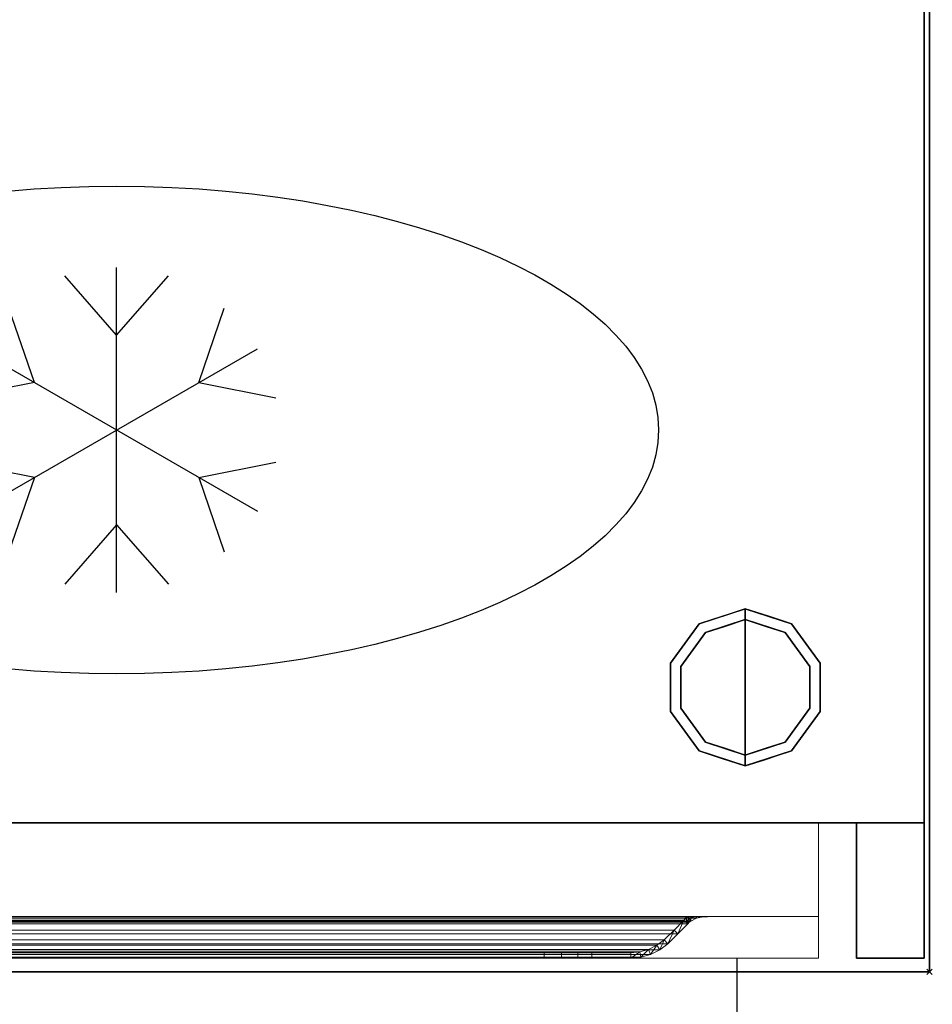
# Model space of a CAD drawing. Units: millimetres. Extents: x -1 to 1346, y -1098 to 1.
# Drawn here: x 1009 to 1346, y -712 to -349 of the extents above; entities that cross this region are included whole.
import ezdxf

# ---------------------------------------------------------------- set-up
doc = ezdxf.new("R2010")
doc.units = ezdxf.units.MM
doc.header["$PDMODE"] = 3
doc.linetypes.add('NASCOSTA', pattern=[9.525, 6.35, -3.175])
for name, color, linetype in [('IQ_200_2D', 1, 'Continuous'), ('IQ_200_3D', 1, 'Continuous'), ('IQ_204_2D', 7, 'Continuous'), ('IQ_204_3D', 7, 'Continuous'), ('IQ_INS_3D', 3, 'Continuous')]:
    doc.layers.add(name, color=color, linetype=linetype)

# ---------------------------------------------------------------- blocks, each defined once
blk = doc.blocks.new('hpp_bh_2d')
at = {"layer": 'IQ_204_2D', "linetype": 'NASCOSTA', "ltscale": 10}
blk.add_line((410, -45), (410, 0), dxfattribs=at)
blk = doc.blocks.new('hpp_bh_3d')
at = {"layer": 'IQ_200_3D', "lineweight": 9}
mesh = blk.add_polyface(dxfattribs=at)
corners = [(440, -50, 472.33), (0, -50, 472.33), (0, 0, 472.33), (440, 0, 472.33)]
mesh.append_faces([[corners[k] for k in face] for face in [(0, 1, 2, 3)]])
mesh = blk.add_polyface(dxfattribs=at)
corners = [(440, 0, 472.33), (0, 0, 472.33), (0, 0, 675), (440, 0, 675)]
mesh.append_faces([[corners[k] for k in face] for face in [(0, 1, 2, 3)]])
mesh = blk.add_polyface(dxfattribs=at)
corners = [(440, 0, 675), (0, 0, 675), (0, -34.6, 675), (440, -34.6, 675)]
mesh.append_faces([[corners[k] for k in face] for face in [(0, 1, 2, 3)]])
mesh = blk.add_polyface(dxfattribs=at)
corners = [(440, -50, 47), (0, -50, 47), (0, 0, 47), (440, 0, 47)]
mesh.append_faces([[corners[k] for k in face] for face in [(0, 1, 2, 3)]])
mesh = blk.add_polyface(dxfattribs=at)
corners = [(440, 0, 47), (0, 0, 47), (0, 0, 462.33), (440, 0, 462.33)]
mesh.append_faces([[corners[k] for k in face] for face in [(0, 1, 2, 3)]])
mesh = blk.add_polyface(dxfattribs=at)
corners = [(440, 0, 462.33), (0, 0, 462.33), (0, -34.6, 462.33), (440, -34.6, 462.33)]
mesh.append_faces([[corners[k] for k in face] for face in [(0, 1, 2, 3)]])
mesh = blk.add_polyface(dxfattribs=at)
corners = [(440, -50, 568.83), (440, -50, 472.33), (440, 0, 472.33), (440, 0, 675), (440, -34.6, 675), (440, -34.6, 626.33), (440, -50, 356.17), (440, -50, 47), (440, 0, 47), (440, 0, 462.33), (440, -34.6, 462.33), (440, -34.6, 413.66)]
mesh.append_faces([[corners[k] for k in face] for face in [(9, 11, 6)]], dxfattribs={"vtx0": -1, "vtx2": -1})
mesh.append_faces([[corners[k] for k in face] for face in [(3, 4, 5, 2), (0, 1, 2, 5), (9, 10, 11)]], dxfattribs={"vtx2": -1})
mesh.append_faces([[corners[k] for k in face] for face in [(6, 7, 8, 9)]], dxfattribs={"vtx3": -1})
mesh = blk.add_polyface(dxfattribs=at)
corners = [(440, -34.6, 626.33), (0, -34.6, 626.33), (0, -50, 568.83), (440, -50, 568.83)]
mesh.append_faces([[corners[k] for k in face] for face in [(0, 1, 2, 3)]])
mesh = blk.add_polyface(dxfattribs=at)
corners = [(440, -34.6, 413.66), (0, -34.6, 413.66), (0, -50, 356.17), (440, -50, 356.17)]
mesh.append_faces([[corners[k] for k in face] for face in [(0, 1, 2, 3)]])
mesh = blk.add_polyface(dxfattribs=at)
corners = [(440, -34.6, 626.33), (440, -34.6, 675), (0, -34.6, 675), (0, -34.6, 626.33), (48.27, -34.6, 656.6), (47.14, -34.6, 657.73), (44.96, -34.6, 659.62), (42.53, -34.6, 661.17), (39.91, -34.6, 662.35), (400.09, -34.6, 662.35), (397.47, -34.6, 661.17), (395.04, -34.6, 659.62), (392.86, -34.6, 657.73), (391.73, -34.6, 656.6)]
mesh.append_faces([[corners[k] for k in face] for face in [(12, 9, 10, 11)]], dxfattribs={"vtx0": -1})
mesh.append_faces([[corners[k] for k in face] for face in [(13, 0, 9, 12)]], dxfattribs={"vtx0": -1, "vtx1": -1, "vtx2": -1})
mesh.append_faces([[corners[k] for k in face] for face in [(8, 3, 4, 5)]], dxfattribs={"vtx0": -1, "vtx1": -1, "vtx3": -1})
mesh.append_faces([[corners[k] for k in face] for face in [(0, 13, 4, 3), (9, 0, 1)]], dxfattribs={"vtx0": -1, "vtx2": -1})
mesh.append_faces([[corners[k] for k in face] for face in [(2, 3, 8)]], dxfattribs={"vtx1": -1, "vtx2": -1})
mesh.append_faces([[corners[k] for k in face] for face in [(1, 2, 8, 9)]], dxfattribs={"vtx1": -1, "vtx3": -1})
mesh.append_faces([[corners[k] for k in face] for face in [(5, 6, 7, 8)]], dxfattribs={"vtx3": -1})
mesh = blk.add_polyface(dxfattribs=at)
corners = [(440, -34.6, 413.66), (440, -34.6, 462.33), (0, -34.6, 462.33), (0, -34.6, 413.66), (48.27, -34.6, 443.93), (47.14, -34.6, 445.06), (44.96, -34.6, 446.95), (42.53, -34.6, 448.5), (39.91, -34.6, 449.69), (400.09, -34.6, 449.69), (397.47, -34.6, 448.5), (395.04, -34.6, 446.95), (392.86, -34.6, 445.06), (391.73, -34.6, 443.93)]
mesh.append_faces([[corners[k] for k in face] for face in [(12, 9, 10, 11)]], dxfattribs={"vtx0": -1})
mesh.append_faces([[corners[k] for k in face] for face in [(13, 0, 9, 12)]], dxfattribs={"vtx0": -1, "vtx1": -1, "vtx2": -1})
mesh.append_faces([[corners[k] for k in face] for face in [(8, 3, 4, 5)]], dxfattribs={"vtx0": -1, "vtx1": -1, "vtx3": -1})
mesh.append_faces([[corners[k] for k in face] for face in [(0, 13, 4, 3), (9, 0, 1)]], dxfattribs={"vtx0": -1, "vtx2": -1})
mesh.append_faces([[corners[k] for k in face] for face in [(2, 3, 8)]], dxfattribs={"vtx1": -1, "vtx2": -1})
mesh.append_faces([[corners[k] for k in face] for face in [(1, 2, 8, 9)]], dxfattribs={"vtx1": -1, "vtx3": -1})
mesh.append_faces([[corners[k] for k in face] for face in [(5, 6, 7, 8)]], dxfattribs={"vtx3": -1})
mesh = blk.add_polyface(dxfattribs=at)
corners = [(48.27, -37.26, 656.6), (391.73, -37.26, 656.6), (392.27, -36.73, 657.14), (392.86, -36.25, 657.73), (394.95, -35.22, 659.55), (397.4, -34.74, 661.13), (400.09, -34.6, 662.35), (39.91, -34.6, 662.35), (42.6, -34.74, 661.13), (45.05, -35.22, 659.55), (47.14, -36.25, 657.73), (47.73, -36.73, 657.14)]
mesh.append_faces([[corners[k] for k in face] for face in [(8, 5, 6, 7)]], dxfattribs={"vtx0": -1})
mesh.append_faces([[corners[k] for k in face] for face in [(9, 4, 5, 8), (4, 9, 10, 3), (11, 2, 3, 10)]], dxfattribs={"vtx0": -1, "vtx2": -1})
mesh.append_faces([[corners[k] for k in face] for face in [(0, 1, 2, 11)]], dxfattribs={"vtx2": -1})
mesh = blk.add_polyface(dxfattribs=at)
corners = [(48.27, -37.26, 443.93), (391.73, -37.26, 443.93), (392.27, -36.73, 444.47), (392.86, -36.25, 445.06), (394.95, -35.22, 446.88), (397.4, -34.74, 448.46), (400.09, -34.6, 449.69), (39.91, -34.6, 449.69), (42.6, -34.74, 448.46), (45.05, -35.22, 446.88), (47.14, -36.25, 445.06), (47.73, -36.73, 444.47)]
mesh.append_faces([[corners[k] for k in face] for face in [(8, 5, 6, 7)]], dxfattribs={"vtx0": -1})
mesh.append_faces([[corners[k] for k in face] for face in [(9, 4, 5, 8), (4, 9, 10, 3), (11, 2, 3, 10)]], dxfattribs={"vtx0": -1, "vtx2": -1})
mesh.append_faces([[corners[k] for k in face] for face in [(0, 1, 2, 11)]], dxfattribs={"vtx2": -1})
mesh = blk.add_polyface(dxfattribs=at)
corners = [(390.27, -35.89, 655.14), (49.73, -35.89, 655.14), (49.03, -35.21, 655.84), (48.27, -34.6, 656.6), (391.73, -34.6, 656.6), (390.97, -35.21, 655.84)]
mesh.append_faces([[corners[k] for k in face] for face in [(0, 1, 2, 5), (3, 4, 5, 2)]], dxfattribs={"vtx2": -1})
mesh = blk.add_polyface(dxfattribs=at)
corners = [(390.27, -35.89, 442.47), (49.73, -35.89, 442.47), (49.03, -35.21, 443.17), (48.27, -34.6, 443.93), (391.73, -34.6, 443.93), (390.97, -35.21, 443.17)]
mesh.append_faces([[corners[k] for k in face] for face in [(0, 1, 2, 5), (3, 4, 5, 2)]], dxfattribs={"vtx2": -1})
mesh = blk.add_polyface(dxfattribs=at)
corners = [(383, -43.16, 647.87), (57, -43.16, 647.87), (53.3, -39.59, 651.57), (49.73, -35.89, 655.14), (390.27, -35.89, 655.14), (386.7, -39.59, 651.57)]
mesh.append_faces([[corners[k] for k in face] for face in [(0, 1, 2, 5), (3, 4, 5, 2)]], dxfattribs={"vtx2": -1})
mesh = blk.add_polyface(dxfattribs=at)
corners = [(383, -43.16, 435.2), (57, -43.16, 435.2), (53.3, -39.59, 438.9), (49.73, -35.89, 442.47), (390.27, -35.89, 442.47), (386.7, -39.59, 438.9)]
mesh.append_faces([[corners[k] for k in face] for face in [(0, 1, 2, 5), (3, 4, 5, 2)]], dxfattribs={"vtx2": -1})
mesh = blk.add_polyface(dxfattribs=at)
corners = [(391.73, -34.6, 656.6), (392.86, -34.6, 657.73), (392.86, -36.25, 657.73), (392.27, -36.73, 657.14), (391.73, -37.26, 656.6), (388.11, -41.01, 652.98), (384.36, -44.62, 649.23), (381.4, -46.91, 646.27), (378.05, -48.61, 642.92), (374.45, -49.65, 639.32), (370.72, -50, 635.59), (356.42, -50, 621.29), (356.42, -48, 621.29), (370.72, -48, 635.59), (374.08, -47.68, 638.95), (377.32, -46.75, 642.19), (380.33, -45.22, 645.2), (383, -43.16, 647.87), (386.7, -39.59, 651.57), (390.27, -35.89, 655.14), (390.97, -35.21, 655.84)]
mesh.append_faces([[corners[k] for k in face] for face in [(17, 7, 16), (3, 0, 2), (0, 3, 20), (18, 6, 17), (7, 17, 6)]], dxfattribs={"vtx0": -1, "vtx1": -1})
mesh.append_faces([[corners[k] for k in face] for face in [(15, 8, 9), (8, 15, 16), (10, 13, 14), (14, 9, 10), (19, 4, 5)]], dxfattribs={"vtx0": -1, "vtx2": -1})
mesh.append_faces([[corners[k] for k in face] for face in [(7, 8, 16), (14, 15, 9), (3, 4, 20), (5, 6, 18), (18, 19, 5), (19, 20, 4)]], dxfattribs={"vtx1": -1, "vtx2": -1})
mesh.append_faces([[corners[k] for k in face] for face in [(0, 1, 2)]], dxfattribs={"vtx2": -1})
mesh.append_faces([[corners[k] for k in face] for face in [(10, 11, 12, 13)]], dxfattribs={"vtx3": -1})
mesh = blk.add_polyface(dxfattribs=at)
corners = [(391.73, -34.6, 443.93), (392.86, -34.6, 445.06), (392.86, -36.25, 445.06), (392.27, -36.73, 444.47), (391.73, -37.26, 443.93), (388.11, -41.01, 440.31), (384.36, -44.62, 436.57), (381.4, -46.91, 433.6), (378.05, -48.61, 430.26), (374.45, -49.65, 426.66), (370.72, -50, 422.92), (356.42, -50, 408.62), (356.42, -48, 408.62), (370.72, -48, 422.92), (374.08, -47.68, 426.28), (377.32, -46.75, 429.52), (380.33, -45.22, 432.53), (383, -43.16, 435.2), (386.7, -39.59, 438.9), (390.27, -35.89, 442.47), (390.97, -35.21, 443.17)]
mesh.append_faces([[corners[k] for k in face] for face in [(17, 7, 16), (3, 0, 2), (0, 3, 20), (7, 17, 6)]], dxfattribs={"vtx0": -1, "vtx1": -1})
mesh.append_faces([[corners[k] for k in face] for face in [(15, 8, 9), (8, 15, 16), (10, 13, 14), (14, 9, 10), (6, 17, 18, 5)]], dxfattribs={"vtx0": -1, "vtx2": -1})
mesh.append_faces([[corners[k] for k in face] for face in [(7, 8, 16), (14, 15, 9), (3, 4, 20), (18, 19, 5)]], dxfattribs={"vtx1": -1, "vtx2": -1})
mesh.append_faces([[corners[k] for k in face] for face in [(4, 5, 19, 20)]], dxfattribs={"vtx1": -1, "vtx3": -1})
mesh.append_faces([[corners[k] for k in face] for face in [(0, 1, 2)]], dxfattribs={"vtx2": -1})
mesh.append_faces([[corners[k] for k in face] for face in [(10, 11, 12, 13)]], dxfattribs={"vtx3": -1})
mesh = blk.add_polyface(dxfattribs=at)
corners = [(392.86, -34.6, 657.73), (395.04, -34.6, 659.62), (397.47, -34.6, 661.17), (400.09, -34.6, 662.35), (397.4, -34.74, 661.13), (394.95, -35.22, 659.55), (392.86, -36.25, 657.73), (399, -34.66, 661.86), (392.86, -35.09, 657.73), (398.98, -34.6, 661.85)]
mesh.append_faces([[corners[k] for k in face] for face in [(1, 8, 0), (8, 5, 6)]], dxfattribs={"vtx0": -1})
mesh.append_faces([[corners[k] for k in face] for face in [(5, 8, 1)]], dxfattribs={"vtx0": -1, "vtx1": -1, "vtx2": -1})
mesh.append_faces([[corners[k] for k in face] for face in [(7, 2, 9)]], dxfattribs={"vtx0": -1, "vtx2": -1})
mesh.append_faces([[corners[k] for k in face] for face in [(1, 2, 4), (7, 4, 2), (4, 5, 1)]], dxfattribs={"vtx1": -1, "vtx2": -1})
mesh.append_faces([[corners[k] for k in face] for face in [(9, 3, 7)]], dxfattribs={"vtx2": -1})
mesh = blk.add_polyface(dxfattribs=at)
corners = [(392.86, -34.6, 445.06), (395.04, -34.6, 446.95), (397.47, -34.6, 448.5), (400.09, -34.6, 449.69), (397.4, -34.74, 448.46), (394.95, -35.22, 446.88), (392.86, -36.25, 445.06), (399, -34.66, 449.19), (392.86, -35.09, 445.06), (398.98, -34.6, 449.18)]
mesh.append_faces([[corners[k] for k in face] for face in [(1, 8, 0), (8, 5, 6)]], dxfattribs={"vtx0": -1})
mesh.append_faces([[corners[k] for k in face] for face in [(5, 8, 1)]], dxfattribs={"vtx0": -1, "vtx1": -1, "vtx2": -1})
mesh.append_faces([[corners[k] for k in face] for face in [(7, 2, 9)]], dxfattribs={"vtx0": -1, "vtx2": -1})
mesh.append_faces([[corners[k] for k in face] for face in [(1, 2, 4), (7, 4, 2), (4, 5, 1)]], dxfattribs={"vtx1": -1, "vtx2": -1})
mesh.append_faces([[corners[k] for k in face] for face in [(9, 3, 7)]], dxfattribs={"vtx2": -1})
mesh = blk.add_polyface(dxfattribs=at)
corners = [(391.73, -37.26, 656.6), (48.27, -37.26, 656.6), (51.89, -41.01, 652.98), (55.64, -44.62, 649.23), (384.36, -44.62, 649.23), (388.11, -41.01, 652.98)]
mesh.append_faces([[corners[k] for k in face] for face in [(0, 1, 2, 5), (3, 4, 5, 2)]], dxfattribs={"vtx2": -1})
mesh = blk.add_polyface(dxfattribs=at)
corners = [(391.73, -37.26, 443.93), (48.27, -37.26, 443.93), (51.89, -41.01, 440.31), (55.64, -44.62, 436.57), (384.36, -44.62, 436.57), (388.11, -41.01, 440.31)]
mesh.append_faces([[corners[k] for k in face] for face in [(0, 1, 2, 5), (3, 4, 5, 2)]], dxfattribs={"vtx2": -1})
mesh = blk.add_polyface(dxfattribs=at)
corners = [(370.72, -48, 635.59), (69.28, -48, 635.59), (65.92, -47.68, 638.95), (62.68, -46.75, 642.19), (59.67, -45.22, 645.2), (57, -43.16, 647.87), (383, -43.16, 647.87), (380.33, -45.22, 645.2), (377.32, -46.75, 642.19), (374.08, -47.68, 638.95)]
mesh.append_faces([[corners[k] for k in face] for face in [(2, 9, 0, 1)]], dxfattribs={"vtx0": -1})
mesh.append_faces([[corners[k] for k in face] for face in [(9, 2, 3, 8), (4, 7, 8, 3)]], dxfattribs={"vtx0": -1, "vtx2": -1})
mesh.append_faces([[corners[k] for k in face] for face in [(5, 6, 7, 4)]], dxfattribs={"vtx2": -1})
mesh = blk.add_polyface(dxfattribs=at)
corners = [(370.72, -48, 422.92), (69.28, -48, 422.92), (65.92, -47.68, 426.28), (62.68, -46.75, 429.52), (59.67, -45.22, 432.53), (57, -43.16, 435.2), (383, -43.16, 435.2), (380.33, -45.22, 432.53), (377.32, -46.75, 429.52), (374.08, -47.68, 426.28)]
mesh.append_faces([[corners[k] for k in face] for face in [(2, 9, 0, 1)]], dxfattribs={"vtx0": -1})
mesh.append_faces([[corners[k] for k in face] for face in [(9, 2, 3, 8), (4, 7, 8, 3)]], dxfattribs={"vtx0": -1, "vtx2": -1})
mesh.append_faces([[corners[k] for k in face] for face in [(5, 6, 7, 4)]], dxfattribs={"vtx2": -1})
mesh = blk.add_polyface(dxfattribs=at)
corners = [(384.36, -44.62, 649.23), (55.64, -44.62, 649.23), (58.6, -46.91, 646.27), (61.95, -48.61, 642.92), (65.55, -49.65, 639.32), (69.28, -50, 635.59), (370.72, -50, 635.59), (374.45, -49.65, 639.32), (378.05, -48.61, 642.92), (381.4, -46.91, 646.27)]
mesh.append_faces([[corners[k] for k in face] for face in [(7, 4, 5, 6)]], dxfattribs={"vtx0": -1})
mesh.append_faces([[corners[k] for k in face] for face in [(9, 2, 3, 8), (4, 7, 8, 3)]], dxfattribs={"vtx0": -1, "vtx2": -1})
mesh.append_faces([[corners[k] for k in face] for face in [(0, 1, 2, 9)]], dxfattribs={"vtx2": -1})
mesh = blk.add_polyface(dxfattribs=at)
corners = [(384.36, -44.62, 436.57), (55.64, -44.62, 436.57), (58.6, -46.91, 433.6), (61.95, -48.61, 430.26), (65.55, -49.65, 426.66), (69.28, -50, 422.92), (370.72, -50, 422.92), (374.45, -49.65, 426.66), (378.05, -48.61, 430.26), (381.4, -46.91, 433.6)]
mesh.append_faces([[corners[k] for k in face] for face in [(7, 4, 5, 6)]], dxfattribs={"vtx0": -1})
mesh.append_faces([[corners[k] for k in face] for face in [(9, 2, 3, 8), (4, 7, 8, 3)]], dxfattribs={"vtx0": -1, "vtx2": -1})
mesh.append_faces([[corners[k] for k in face] for face in [(0, 1, 2, 9)]], dxfattribs={"vtx2": -1})
mesh = blk.add_polyface(dxfattribs=at)
corners = [(440, -50, 568.83), (0, -50, 568.83), (0, -50, 472.33), (440, -50, 472.33)]
mesh.append_faces([[corners[k] for k in face] for face in [(0, 1, 2, 3)]])
mesh = blk.add_polyface(dxfattribs=at)
corners = [(440, -50, 356.17), (0, -50, 356.17), (0, -50, 47), (440, -50, 47)]
mesh.append_faces([[corners[k] for k in face] for face in [(0, 1, 2, 3)]])
mesh = blk.add_polyface(dxfattribs=at)
corners = [(338.74, -48, 613.97), (101.26, -48, 613.97), (94.79, -48, 614.82), (88.76, -48, 617.32), (83.58, -48, 621.29), (69.28, -48, 635.59), (370.72, -48, 635.59), (356.42, -48, 621.29), (351.24, -48, 617.32), (345.21, -48, 614.82)]
mesh.append_faces([[corners[k] for k in face] for face in [(4, 2, 3)]], dxfattribs={"vtx0": -1})
mesh.append_faces([[corners[k] for k in face] for face in [(1, 5, 0)]], dxfattribs={"vtx0": -1, "vtx1": -1})
mesh.append_faces([[corners[k] for k in face] for face in [(6, 7, 0, 5)]], dxfattribs={"vtx1": -1, "vtx2": -1})
mesh.append_faces([[corners[k] for k in face] for face in [(1, 2, 4, 5)]], dxfattribs={"vtx1": -1, "vtx3": -1})
mesh.append_faces([[corners[k] for k in face] for face in [(8, 9, 0, 7)]], dxfattribs={"vtx2": -1})
mesh = blk.add_polyface(dxfattribs=at)
corners = [(338.74, -48, 401.3), (101.26, -48, 401.3), (94.79, -48, 402.15), (88.76, -48, 404.65), (83.58, -48, 408.62), (69.28, -48, 422.92), (370.72, -48, 422.92), (356.42, -48, 408.62), (351.24, -48, 404.65), (345.21, -48, 402.15)]
mesh.append_faces([[corners[k] for k in face] for face in [(4, 2, 3)]], dxfattribs={"vtx0": -1})
mesh.append_faces([[corners[k] for k in face] for face in [(1, 5, 0)]], dxfattribs={"vtx0": -1, "vtx1": -1})
mesh.append_faces([[corners[k] for k in face] for face in [(6, 7, 0, 5)]], dxfattribs={"vtx1": -1, "vtx2": -1})
mesh.append_faces([[corners[k] for k in face] for face in [(1, 2, 4, 5)]], dxfattribs={"vtx1": -1, "vtx3": -1})
mesh.append_faces([[corners[k] for k in face] for face in [(8, 9, 0, 7)]], dxfattribs={"vtx2": -1})
mesh = blk.add_polyface(dxfattribs=at)
corners = [(370.72, -50, 635.59), (69.28, -50, 635.59), (83.58, -50, 621.29), (88.76, -50, 617.32), (94.79, -50, 614.82), (101.26, -50, 613.97), (338.74, -50, 613.97), (345.21, -50, 614.82), (351.24, -50, 617.32), (356.42, -50, 621.29)]
mesh.append_faces([[corners[k] for k in face] for face in [(6, 9, 0, 5)]], dxfattribs={"vtx0": -1, "vtx2": -1})
mesh.append_faces([[corners[k] for k in face] for face in [(1, 2, 5, 0)]], dxfattribs={"vtx1": -1, "vtx2": -1})
mesh.append_faces([[corners[k] for k in face] for face in [(7, 8, 9, 6), (3, 4, 5, 2)]], dxfattribs={"vtx2": -1})
mesh = blk.add_polyface(dxfattribs=at)
corners = [(370.72, -50, 422.92), (69.28, -50, 422.92), (83.58, -50, 408.62), (88.76, -50, 404.65), (94.79, -50, 402.15), (101.26, -50, 401.3), (338.74, -50, 401.3), (345.21, -50, 402.15), (351.24, -50, 404.65), (356.42, -50, 408.62)]
mesh.append_faces([[corners[k] for k in face] for face in [(6, 9, 0, 5)]], dxfattribs={"vtx0": -1, "vtx2": -1})
mesh.append_faces([[corners[k] for k in face] for face in [(1, 2, 5, 0)]], dxfattribs={"vtx1": -1, "vtx2": -1})
mesh.append_faces([[corners[k] for k in face] for face in [(7, 8, 9, 6), (3, 4, 5, 2)]], dxfattribs={"vtx2": -1})
mesh = blk.add_polyface(dxfattribs=at)
corners = [(338.74, -48, 613.97), (338.74, -50, 613.97), (101.26, -50, 613.97), (101.26, -48, 613.97)]
mesh.append_faces([[corners[k] for k in face] for face in [(0, 1, 2, 3)]])
mesh = blk.add_polyface(dxfattribs=at)
corners = [(338.74, -48, 401.3), (338.74, -50, 401.3), (101.26, -50, 401.3), (101.26, -48, 401.3)]
mesh.append_faces([[corners[k] for k in face] for face in [(0, 1, 2, 3)]])
mesh = blk.add_polyface(dxfattribs=at)
corners = [(356.42, -48, 621.29), (356.42, -50, 621.29), (351.24, -50, 617.32), (345.21, -50, 614.82), (338.74, -50, 613.97), (338.74, -48, 613.97), (345.21, -48, 614.82), (351.24, -48, 617.32)]
mesh.append_faces([[corners[k] for k in face] for face in [(6, 3, 4, 5)]], dxfattribs={"vtx0": -1})
mesh.append_faces([[corners[k] for k in face] for face in [(7, 2, 3, 6)]], dxfattribs={"vtx0": -1, "vtx2": -1})
mesh.append_faces([[corners[k] for k in face] for face in [(0, 1, 2, 7)]], dxfattribs={"vtx2": -1})
mesh = blk.add_polyface(dxfattribs=at)
corners = [(356.42, -48, 408.62), (356.42, -50, 408.62), (351.24, -50, 404.65), (345.21, -50, 402.15), (338.74, -50, 401.3), (338.74, -48, 401.3), (345.21, -48, 402.15), (351.24, -48, 404.65)]
mesh.append_faces([[corners[k] for k in face] for face in [(6, 3, 4, 5)]], dxfattribs={"vtx0": -1})
mesh.append_faces([[corners[k] for k in face] for face in [(7, 2, 3, 6)]], dxfattribs={"vtx0": -1, "vtx2": -1})
mesh.append_faces([[corners[k] for k in face] for face in [(0, 1, 2, 7)]], dxfattribs={"vtx2": -1})
blk = doc.blocks.new('ice_ref')
at = {"layer": 'IQ_204_2D'}
for p, q in [((0, -60), (0, 60)), ((0, 35), (-19.12, 56.87)), ((0, 35), (19.12, 56.87)), ((-30.31, 17.5), (-39.7, 44.99)), ((30.31, 17.5), (39.7, 44.99)), ((-51.96, -30), (51.96, 30)), ((-51.96, 30), (51.96, -30)), ((-30.31, 17.5), (-58.81, 11.88)), ((30.31, 17.5), (58.81, 11.88)), ((-30.31, -17.5), (-58.81, -11.88)), ((30.31, -17.5), (58.81, -11.88)), ((-30.31, -17.5), (-39.7, -44.99)), ((30.31, -17.5), (39.7, -44.99)), ((0, -35), (-19.12, -56.87)), ((0, -35), (19.12, -56.87))]:
    blk.add_line(p, q, dxfattribs=at)
blk.add_ellipse((0, 0), major_axis=(-200, 0), ratio=0.45, dxfattribs=at)

msp = doc.modelspace()

# ---------------------------------------------------------------- linework, layer by layer
at = {"layer": 'IQ_200_2D'}
msp.add_lwpolyline([(0, 0), (1345, 0), (1345, -700), (0, -700)], close=True, dxfattribs=at)
at = {"layer": 'IQ_200_3D'}
for points in [[(1343, -645, 150), (2, -645, 150), (2, 0, 150), (1343, 0, 150)], [(1343, -645, 198), (1343, -695, 198), (1318, -695, 198), (1318, -645, 198)], [(1318, -645, 850), (1318, -645, 198), (1318, -695, 198), (1318, -695, 850)], [(1318, -695, 850), (1318, -695, 198), (1343, -695, 198), (1343, -695, 850)], [(1345, -700, 900), (0, -700, 900), (0, -700, 850), (1345, -700, 850)]]:
    msp.add_3dface(points, dxfattribs=at)
for points, invisible_edges in [([(1343, -645, 198), (1343, 0, 850), (1343, -695, 850), (1343, -695, 198)], 1), ([(1343, 0, 150), (1343, 0, 850), (1343, -645, 198), (1343, -645, 150)], 2), ([(27, -645, 198), (2, -645, 198), (2, -645, 150), (1343, -645, 150)], 8), ([(1343, -645, 150), (1343, -645, 198), (1318, -645, 198), (27, -645, 198)], 12), ([(1318, -645, 198), (1318, -645, 850), (27, -645, 850), (27, -645, 198)], 8), ([(1318, -645, 198), (1318, -645, 850), (27, -645, 850), (27, -645, 198)], 4)]:
    msp.add_3dface(points, dxfattribs=dict(at, invisible_edges=invisible_edges))
at = {"layer": 'IQ_204_2D', "linetype": 'NASCOSTA', "ltscale": 10}
msp.add_line((2, -645), (1343, -645), dxfattribs=at)
at = {"layer": 'IQ_204_2D', "color": 7, "linetype": 'NASCOSTA', "ltscale": 10}
msp.add_lwpolyline([(2, 0), (1343, 0), (1343, -645), (2, -645)], close=True, dxfattribs=at)
at = {"layer": 'IQ_204_3D'}
for points, invisible_edges in [([(1277, -566, 25), (1277, -570, 25), (1262.31, -574.77, 25), (1259.95, -571.54, 25)], 4), ([(1268.48, -568.77, 150), (1268.48, -568.77, 150), (1277, -566, 150), (1269.88, -568.31, 25)], 13), ([(1277, -566, 150), (1277, -566, 150), (1277, -566, 25), (1269.88, -568.31, 25)], 9), ([(1285.52, -568.77, 150), (1285.52, -568.77, 25), (1277, -566, 25), (1277, -566, 150)], 1), ([(1277, -566, 25), (1294.05, -571.54, 25), (1291.69, -574.77, 25), (1277, -570, 25)], 2), ([(1277, -570), (1277, -595), (1253.22, -587.27), (1262.31, -574.77)], 2), ([(1268.48, -568.77, 150), (1268.48, -568.77, 150), (1264.92, -569.93, 25), (1259.95, -571.54, 150)], 6), ([(1259.95, -571.54, 25), (1259.95, -571.54, 25), (1259.95, -571.54, 150), (1264.92, -569.93, 25)], 6), ([(1268.48, -568.77, 150), (1268.48, -568.77, 150), (1269.88, -568.31, 25), (1264.92, -569.93, 25)], 11), ([(1269.65, -572.39, 25), (1269.65, -572.39, 25), (1277, -570, 25), (1269.87, -572.32)], 13), ([(1277, -570, 25), (1277, -570, 25), (1277, -570), (1269.87, -572.32)], 9), ([(1277, -570), (1277, -570, 25), (1284.35, -572.39, 25), (1284.35, -572.39)], 4), ([(1300.78, -587.27), (1277, -595), (1277, -570), (1291.69, -574.77)], 1), ([(1294.05, -571.54, 25), (1285.52, -568.77, 25), (1285.52, -568.77, 150), (1294.05, -571.54, 150)], 10), ([(1259.95, -571.54, 25), (1262.31, -574.77, 25), (1253.22, -587.27, 25), (1249.42, -586.04, 25)], 5), ([(1254.69, -578.79, 150), (1259.95, -571.54, 150), (1259.95, -571.54, 25), (1254.69, -578.79, 25)], 10), ([(1269.87, -572.32), (1269.87, -572.32), (1262.31, -574.77), (1269.65, -572.39, 25)], 13), ([(1262.31, -574.77, 25), (1262.31, -574.77, 25), (1269.65, -572.39, 25), (1262.31, -574.77)], 13), ([(1284.35, -572.39), (1284.35, -572.39, 25), (1291.69, -574.77, 25), (1291.69, -574.77)], 5), ([(1294.05, -571.54, 25), (1304.58, -586.04, 25), (1300.78, -587.27, 25), (1291.69, -574.77, 25)], 10), ([(1294.05, -571.54, 150), (1299.31, -578.79, 150), (1299.31, -578.79, 25), (1294.05, -571.54, 25)], 10), ([(1262.31, -574.77, 25), (1262.31, -574.77), (1257.76, -581.02), (1257.76, -581.02, 25)], 5), ([(1291.69, -574.77), (1291.69, -574.77, 25), (1296.24, -581.02, 25), (1296.24, -581.02)], 5), ([(1254.69, -578.79, 25), (1249.42, -586.04, 25), (1249.42, -586.04, 150), (1254.69, -578.79, 150)], 10), ([(1257.76, -581.02, 25), (1257.76, -581.02), (1253.22, -587.27), (1253.22, -587.27, 25)], 5), ([(1296.24, -581.02), (1296.24, -581.02, 25), (1300.78, -587.27, 25), (1300.78, -587.27)], 5), ([(1299.31, -578.79, 150), (1304.58, -586.04, 150), (1304.58, -586.04, 25), (1299.31, -578.79, 25)], 10), ([(1249.42, -595, 150), (1249.42, -586.04, 150), (1249.42, -586.04, 25), (1249.42, -595, 25)], 10), ([(1249.42, -586.04, 25), (1253.22, -587.27, 25), (1253.22, -602.73, 25), (1249.42, -603.96, 25)], 5), ([(1253.22, -587.27), (1253.22, -595), (1253.22, -602.73, 25), (1253.22, -595, 25)], 10), ([(1253.22, -595, 25), (1253.22, -595, 25), (1253.22, -587.27, 25), (1253.22, -587.27)], 13), ([(1253.22, -587.27), (1253.22, -587.27), (1277, -595), (1253.22, -602.73)], 6), ([(1277, -595), (1277, -595), (1300.78, -587.27), (1300.78, -602.73)], 11), ([(1304.58, -586.04, 25), (1304.58, -603.96, 25), (1300.78, -602.73, 25), (1300.78, -587.27, 25)], 10), ([(1300.78, -587.27), (1300.78, -587.27, 25), (1300.78, -595, 25), (1300.78, -595)], 5), ([(1304.58, -595, 25), (1304.58, -586.04, 25), (1304.58, -586.04, 150), (1304.58, -595, 150)], 10), ([(1249.42, -595, 25), (1249.42, -603.96, 25), (1249.42, -603.96, 150), (1249.42, -595, 150)], 10), ([(1253.22, -602.73, 25), (1253.22, -602.73, 25), (1253.22, -595), (1253.22, -602.73)], 11), ([(1253.22, -602.73), (1277, -595), (1277, -620), (1262.31, -615.23)], 1), ([(1277, -620), (1277, -595), (1300.78, -602.73), (1291.69, -615.23)], 2), ([(1300.78, -595), (1300.78, -595, 25), (1300.78, -602.73, 25), (1300.78, -602.73)], 5), ([(1304.58, -603.96, 25), (1304.58, -595, 25), (1304.58, -595, 150), (1304.58, -603.96, 150)], 10), ([(1253.22, -602.73, 25), (1262.31, -615.23, 25), (1259.95, -618.46, 25), (1249.42, -603.96, 25)], 10), ([(1253.22, -602.73, 25), (1253.22, -602.73), (1257.76, -608.98), (1257.76, -608.98, 25)], 5), ([(1300.78, -602.73, 25), (1304.58, -603.96, 25), (1294.05, -618.46, 25), (1291.69, -615.23, 25)], 5), ([(1296.24, -608.98), (1300.78, -602.73), (1300.78, -602.73, 25), (1296.24, -608.98, 25)], 10), ([(1249.42, -603.96, 25), (1254.69, -611.21, 25), (1254.69, -611.21, 150), (1249.42, -603.96, 150)], 10), ([(1304.58, -603.96, 150), (1299.31, -611.21, 150), (1299.31, -611.21, 25), (1304.58, -603.96, 25)], 10), ([(1262.31, -615.23), (1262.31, -615.23, 25), (1257.76, -608.98, 25), (1257.76, -608.98)], 5), ([(1291.69, -615.23), (1296.24, -608.98), (1296.24, -608.98, 25), (1291.69, -615.23, 25)], 10), ([(1254.69, -611.21, 25), (1259.95, -618.46, 25), (1259.95, -618.46, 150), (1254.69, -611.21, 150)], 10), ([(1294.05, -618.46, 25), (1299.31, -611.21, 25), (1299.31, -611.21, 150), (1294.05, -618.46, 150)], 10), ([(1262.31, -615.23, 25), (1277, -620, 25), (1277, -624, 25), (1259.95, -618.46, 25)], 8), ([(1262.31, -615.23), (1262.31, -615.23), (1269.65, -617.61, 25), (1262.31, -615.23, 25)], 11), ([(1269.87, -617.68), (1269.87, -617.68), (1269.65, -617.61, 25), (1262.31, -615.23)], 6), ([(1277, -620, 25), (1277, -620, 25), (1269.65, -617.61, 25), (1269.87, -617.68)], 13), ([(1269.87, -617.68), (1269.87, -617.68), (1277, -620), (1277, -620, 25)], 9), ([(1291.69, -615.23, 25), (1294.05, -618.46, 25), (1277, -624, 25), (1277, -620, 25)], 1), ([(1284.35, -617.61, 25), (1284.35, -617.61, 25), (1277, -620, 25), (1284.13, -617.68)], 13), ([(1277, -620, 25), (1277, -620, 25), (1277, -620), (1284.13, -617.68)], 9), ([(1284.13, -617.68), (1284.13, -617.68), (1291.69, -615.23), (1284.35, -617.61, 25)], 13), ([(1291.69, -615.23, 25), (1291.69, -615.23, 25), (1284.35, -617.61, 25), (1291.69, -615.23)], 13), ([(1259.95, -618.46, 150), (1259.95, -618.46, 150), (1259.95, -618.46, 25), (1264.92, -620.07, 150)], 6), ([(1268.48, -621.23, 25), (1268.48, -621.23, 25), (1264.92, -620.07, 150), (1259.95, -618.46, 25)], 6), ([(1268.48, -621.23, 25), (1268.48, -621.23, 25), (1269.88, -621.69, 150), (1264.92, -620.07, 150)], 11), ([(1268.48, -621.23, 25), (1268.48, -621.23, 25), (1277, -624, 25), (1269.88, -621.69, 150)], 13), ([(1285.52, -621.23, 150), (1285.52, -621.23, 150), (1277, -624, 150), (1284.12, -621.69, 25)], 13), ([(1285.52, -621.23, 150), (1285.52, -621.23, 150), (1284.12, -621.69, 25), (1289.08, -620.07, 25)], 11), ([(1285.52, -621.23, 150), (1285.52, -621.23, 150), (1289.08, -620.07, 25), (1294.05, -618.46, 150)], 6), ([(1294.05, -618.46, 25), (1294.05, -618.46, 25), (1294.05, -618.46, 150), (1289.08, -620.07, 25)], 6), ([(1277, -624, 150), (1277, -624, 150), (1269.88, -621.69, 150), (1277, -624, 25)], 4), ([(1277, -624, 150), (1277, -624, 150), (1277, -624, 25), (1284.12, -621.69, 25)], 9)]:
    msp.add_3dface(points, dxfattribs=dict(at, invisible_edges=invisible_edges))
at = {"layer": 'IQ_INS_3D'}
msp.add_point((1345, -700), dxfattribs=at)

# ---------------------------------------------------------------- block references
for name, p in [('hpp_bh_3d', (864, -645, 150)), ('hpp_bh_2d', (864, -695))]:
    msp.add_blockref(name, p)
at = {"layer": 'IQ_204_2D'}
msp.add_blockref('ice_ref', (1045, -500), dxfattribs=at)

# ---------------------------------------------------------------- meshes
at = {"layer": 'IQ_200_3D'}
mesh = msp.add_polyface(dxfattribs=at)
corners = [(1345, -13, 1000), (1345, -13, 910), (1345, -13.19, 908.05), (1345, -13.76, 906.17), (1345, -14.69, 904.44), (1345, -15.93, 902.93), (1345, -17.44, 901.69), (1345, -19.17, 900.76), (1345, -21.05, 900.19), (1345, -23, 900), (1345, -700, 900), (1345, -700, 850), (1345, 0, 850), (1345, 0, 1000)]
mesh.append_faces([[corners[k] for k in face] for face in [(12, 9, 10, 11)]], dxfattribs={"vtx0": -1})
mesh.append_faces([[corners[k] for k in face] for face in [(12, 3, 4), (12, 4, 5), (12, 5, 6), (12, 6, 7), (12, 7, 8), (12, 8, 9)]], dxfattribs={"vtx0": -1, "vtx2": -1})
mesh.append_faces([[corners[k] for k in face] for face in [(12, 1, 2, 3)]], dxfattribs={"vtx0": -1, "vtx3": -1})
mesh.append_faces([[corners[k] for k in face] for face in [(12, 13, 0, 1)]], dxfattribs={"vtx3": -1})
mesh = msp.add_polyface(dxfattribs=at)
corners = [(0, -13, 1000), (0, -13, 910), (0, -13.19, 908.05), (0, -13.76, 906.17), (0, -14.69, 904.44), (0, -15.93, 902.93), (0, -17.44, 901.69), (0, -19.17, 900.76), (0, -21.05, 900.19), (0, -23, 900), (0, -700, 900), (1345, -13, 1000), (1345, -13, 910), (1345, -13.19, 908.05), (1345, -13.76, 906.17), (1345, -14.69, 904.44), (1345, -15.93, 902.93), (1345, -17.44, 901.69), (1345, -19.17, 900.76), (1345, -21.05, 900.19), (1345, -23, 900), (1345, -700, 900)]
mesh.append_faces([[corners[k] for k in face] for face in [(9, 20, 21, 10)]], dxfattribs={"vtx0": -1})
mesh.append_faces([[corners[k] for k in face] for face in [(1, 12, 13, 2), (2, 13, 14, 3), (3, 14, 15, 4), (4, 15, 16, 5), (5, 16, 17, 6), (6, 17, 18, 7), (7, 18, 19, 8), (8, 19, 20, 9)]], dxfattribs={"vtx0": -1, "vtx2": -1})
mesh.append_faces([[corners[k] for k in face] for face in [(0, 11, 12, 1)]], dxfattribs={"vtx2": -1})

doc.saveas('drawing.dxf')
